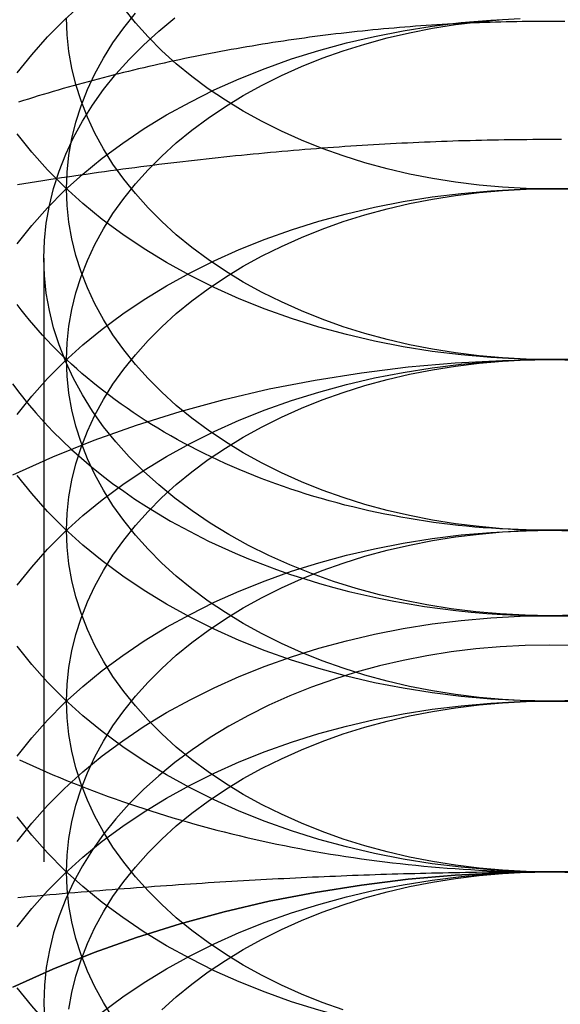
# Model space of a CAD drawing. Extents: x 0 to 1135, y -435 to 245.
# Drawn here: x 901 to 905, y 60 to 68 of the extents above; entities that cross this region are included whole.
import ezdxf

# ---------------------------------------------------------------- set-up
doc = ezdxf.new("R2010")
doc.units = 0
doc.header["$LTSCALE"] = 20
doc.linetypes.add('VERDECKT', pattern=[0.375, 0.25, -0.125])
doc.layers.get('0').update_dxf_attribs({"linetype": 'CONTINUOUS'})
doc.layers.add('STEMPEL', color=3, linetype='CONTINUOUS')

# ---------------------------------------------------------------- blocks, each defined once
blk = doc.blocks.new('A$CE489986E')
at = {"color": 1, "linetype": 'VERDECKT', "extrusion": (-2e-16, 1, -2e-16)}
blk.add_line((-99.188, 65.8939), (-99.188, 59.7284), dxfattribs=at)
at = {"color": 3, "linetype": 'CONTINUOUS'}
for points in [[(-95, 65.0538, 0), (-95.2453, 65.0581, 0), (-95.4901, 65.0708, 0), (-95.7337, 65.0921, 0), (-95.9755, 65.1218, 0), (-96.2149, 65.1598, 0), (-96.4514, 65.2061, 0), (-96.6844, 65.2605, 0), (-96.9134, 65.323, 0), (-97.1378, 65.3933, 0), (-97.357, 65.4713, 0), (-97.5705, 65.5568, 0), (-97.7779, 65.6497, 0), (-97.9785, 65.7496, 0), (-98.172, 65.8564, 0), (-98.3578, 65.9697, 0), (-98.5355, 66.0894, 0), (-98.7048, 66.215, 0), (-98.8651, 66.3464, 0), (-99.016, 66.4832, 0), (-99.1573, 66.6251, 0), (-99.2886, 66.7717, 0), (-99.4096, 66.9227, 0)], [(-90.7114, 66.7717, 0), (-90.8427, 66.6251, 0), (-90.984, 66.4832, 0), (-91.1349, 66.3464, 0), (-91.2952, 66.215, 0), (-91.4645, 66.0894, 0), (-91.6422, 65.9697, 0), (-91.828, 65.8564, 0), (-92.0215, 65.7496, 0), (-92.2221, 65.6497, 0), (-92.4295, 65.5568, 0), (-92.643, 65.4713, 0), (-92.8622, 65.3933, 0), (-93.0866, 65.323, 0), (-93.3156, 65.2605, 0), (-93.5486, 65.2061, 0), (-93.7851, 65.1598, 0), (-94.0245, 65.1218, 0), (-94.2663, 65.0921, 0), (-94.5099, 65.0708, 0), (-94.7547, 65.0581, 0), (-95, 65.0538, 0)], [(-95, 66.468, 0), (-95.1963, 66.4714, 0), (-95.3921, 66.4817, 0), (-95.5869, 66.4987, 0), (-95.7804, 66.5224, 0), (-95.9719, 66.5528, 0), (-96.1611, 66.5898, 0), (-96.3476, 66.6334, 0), (-96.5307, 66.6833, 0), (-96.7102, 66.7396, 0), (-96.8856, 66.802, 0), (-97.0564, 66.8704, 0), (-97.2223, 66.9447, 0), (-97.3828, 67.0247, 0), (-97.5376, 67.1101, 0), (-97.6862, 67.2007, 0), (-97.8284, 67.2965, 0), (-97.9638, 67.397, 0), (-98.092, 67.5021, 0), (-98.2128, 67.6116, 0), (-98.3259, 67.7251, 0), (-98.4309, 67.8424, 0), (-98.5277, 67.9632, 0)], [(-91.4723, 67.9632, 0), (-91.5691, 67.8424, 0), (-91.6741, 67.7251, 0), (-91.7872, 67.6116, 0), (-91.908, 67.5021, 0), (-92.0362, 67.397, 0), (-92.1716, 67.2965, 0), (-92.3138, 67.2007, 0), (-92.4624, 67.1101, 0), (-92.6172, 67.0247, 0), (-92.7777, 66.9447, 0), (-92.9436, 66.8704, 0), (-93.1144, 66.802, 0), (-93.2898, 66.7396, 0), (-93.4693, 66.6833, 0), (-93.6524, 66.6334, 0), (-93.8389, 66.5898, 0), (-94.0281, 66.5528, 0), (-94.2196, 66.5224, 0), (-94.4131, 66.4987, 0), (-94.6079, 66.4817, 0), (-94.8037, 66.4714, 0), (-95, 66.468, 0)], [(-95, 63.6396, 0), (-95.0692, 63.6399, 0), (-95.1384, 63.641, 0), (-95.2076, 63.6427, 0), (-95.2768, 63.645, 0), (-95.3458, 63.6481, 0), (-95.4149, 63.6518, 0), (-95.4838, 63.6562, 0), (-95.5527, 63.6613, 0), (-95.6214, 63.667, 0), (-95.69, 63.6734, 0), (-95.7585, 63.6805, 0), (-95.8269, 63.6883, 0), (-95.8951, 63.6967, 0), (-95.9631, 63.7058, 0), (-96.0309, 63.7156, 0), (-96.0986, 63.726, 0), (-96.166, 63.7371, 0), (-96.2332, 63.7488, 0), (-96.3002, 63.7612, 0), (-96.3669, 63.7743, 0), (-96.4333, 63.788, 0), (-96.4995, 63.8023, 0), (-96.5654, 63.8174, 0), (-96.631, 63.833, 0), (-96.6963, 63.8493, 0), (-96.7612, 63.8662, 0), (-96.8258, 63.8838, 0), (-96.8901, 63.902, 0), (-96.954, 63.9208, 0), (-97.0175, 63.9402, 0), (-97.0807, 63.9603, 0), (-97.1434, 63.981, 0), (-97.2058, 64.0022, 0), (-97.2677, 64.0241, 0), (-97.3292, 64.0466, 0), (-97.3902, 64.0697, 0), (-97.4508, 64.0934, 0), (-97.5109, 64.1177, 0), (-97.5705, 64.1426, 0), (-97.6296, 64.1681, 0), (-97.6882, 64.1941, 0), (-97.7463, 64.2207, 0), (-97.8039, 64.2479, 0), (-97.861, 64.2756, 0), (-97.9175, 64.3039, 0), (-97.9734, 64.3327, 0), (-98.0288, 64.3621, 0), (-98.0836, 64.392, 0), (-98.1378, 64.4225, 0), (-98.1913, 64.4534, 0), (-98.2443, 64.4849, 0), (-98.2967, 64.517, 0), (-98.3484, 64.5495, 0), (-98.3995, 64.5825, 0), (-98.4499, 64.6161, 0), (-98.4997, 64.6501, 0), (-98.5488, 64.6846, 0), (-98.5972, 64.7196, 0), (-98.645, 64.755, 0), (-98.692, 64.7909, 0), (-98.7383, 64.8273, 0), (-98.7839, 64.8641, 0), (-98.8288, 64.9014, 0), (-98.873, 64.9391, 0), (-98.9164, 64.9772, 0), (-98.9591, 65.0158, 0), (-99.001, 65.0547, 0), (-99.0421, 65.0941, 0), (-99.0824, 65.1339, 0), (-99.122, 65.174, 0), (-99.1608, 65.2146, 0), (-99.1988, 65.2555, 0), (-99.236, 65.2968, 0), (-99.2723, 65.3384, 0), (-99.3079, 65.3804, 0), (-99.3426, 65.4228, 0), (-99.3765, 65.4654, 0), (-99.4096, 65.5085, 0)], [(-94.8616, 63.641, 0), (-94.9308, 63.6399, 0), (-95, 63.6396, 0)], [(-99.448, 64.8534, 0), (-99.3869, 64.7718, 0), (-99.3228, 64.6914, 0), (-99.2557, 64.6122, 0), (-99.1857, 64.5343, 0), (-99.1129, 64.4577, 0), (-99.0373, 64.3825, 0), (-98.9589, 64.3087, 0), (-98.8779, 64.2363, 0), (-98.7942, 64.1655, 0), (-98.7079, 64.0962, 0), (-98.619, 64.0286, 0), (-98.5277, 63.9626, 0), (-98.4341, 63.8984, 0), (-98.338, 63.8359, 0), (-98.2397, 63.7751, 0), (-98.1392, 63.7163, 0), (-98.0365, 63.6593, 0), (-97.9318, 63.6042, 0), (-97.8251, 63.551, 0), (-97.7164, 63.4999, 0), (-97.6059, 63.4507, 0), (-97.4937, 63.4037, 0), (-97.3797, 63.3587, 0), (-97.2641, 63.3158, 0), (-97.1469, 63.2751, 0), (-97.0283, 63.2366, 0), (-96.9083, 63.2002, 0), (-96.7871, 63.1661, 0), (-96.6645, 63.1343, 0), (-96.5409, 63.1047, 0), (-96.4162, 63.0774, 0), (-96.2906, 63.0524, 0), (-96.164, 63.0297, 0), (-96.0367, 63.0094, 0), (-95.9087, 62.9914, 0), (-95.78, 62.9759, 0), (-95.6508, 62.9627, 0), (-95.5212, 62.9518, 0), (-95.3912, 62.9434, 0), (-95.2609, 62.9374, 0), (-95.1305, 62.9338, 0), (-95, 62.9326, 0), (-94.8695, 62.9338, 0)], [(-99.39, 61.739, 0), (-99.3351, 61.7137, 0), (-99.28, 61.6888, 0), (-99.2245, 61.6642, 0), (-99.1688, 61.6399, 0), (-99.1128, 61.616, 0), (-99.0565, 61.5924, 0), (-99, 61.5691, 0), (-98.9432, 61.5461, 0), (-98.8861, 61.5234, 0), (-98.8288, 61.5011, 0), (-98.7712, 61.4791, 0), (-98.7133, 61.4575, 0), (-98.6552, 61.4362, 0), (-98.5969, 61.4152, 0), (-98.5383, 61.3946, 0), (-98.4795, 61.3743, 0), (-98.4204, 61.3543, 0), (-98.3612, 61.3347, 0), (-98.3017, 61.3154, 0), (-98.2419, 61.2965, 0), (-98.182, 61.2779, 0), (-98.1218, 61.2597, 0), (-98.0615, 61.2418, 0), (-98.0009, 61.2243, 0), (-97.9401, 61.2071, 0), (-97.8792, 61.1902, 0), (-97.818, 61.1738, 0), (-97.7567, 61.1576, 0), (-97.6951, 61.1419, 0), (-97.6334, 61.1264, 0), (-97.5715, 61.1114, 0), (-97.5095, 61.0967, 0), (-97.4472, 61.0824, 0), (-97.3848, 61.0684, 0), (-97.3223, 61.0548, 0), (-97.2596, 61.0415, 0), (-97.1967, 61.0286, 0), (-97.1337, 61.0161, 0), (-97.0706, 61.0039, 0), (-97.0073, 60.9921, 0), (-96.9438, 60.9807, 0), (-96.8803, 60.9697, 0), (-96.8166, 60.959, 0), (-96.7528, 60.9486, 0), (-96.6889, 60.9387, 0), (-96.6249, 60.9291, 0), (-96.5607, 60.9199, 0), (-96.4965, 60.911, 0), (-96.4321, 60.9026, 0), (-96.3677, 60.8945, 0), (-96.3032, 60.8867, 0), (-96.2385, 60.8794, 0), (-96.1738, 60.8724, 0), (-96.1091, 60.8658, 0), (-96.0442, 60.8596, 0), (-95.9793, 60.8537, 0), (-95.9143, 60.8482, 0), (-95.8492, 60.8431, 0), (-95.7841, 60.8384, 0), (-95.719, 60.8341, 0), (-95.6538, 60.8301, 0), (-95.5885, 60.8265, 0), (-95.5232, 60.8233, 0), (-95.4579, 60.8205, 0), (-95.3925, 60.818, 0), (-95.3272, 60.8159, 0), (-95.2618, 60.8142, 0), (-95.1963, 60.8129, 0), (-95.1309, 60.8119, 0), (-95.0654, 60.8114, 0), (-95, 60.8112, 0)], [(-95, 60.8112, 0), (-94.9346, 60.8114, 0), (-94.8691, 60.8119, 0)]]:
    blk.add_polyline3d(points, dxfattribs=at)
at = {"color": 1, "linetype": 'VERDECKT'}
for points in [[(-95, 65.0538, 0), (-95.1963, 65.0572, 0), (-95.3921, 65.0674, 0), (-95.5869, 65.0844, 0), (-95.7804, 65.1082, 0), (-95.9719, 65.1386, 0), (-96.1611, 65.1756, 0), (-96.3476, 65.2192, 0), (-96.5307, 65.2691, 0), (-96.7102, 65.3254, 0), (-96.8856, 65.3878, 0), (-97.0564, 65.4562, 0), (-97.2223, 65.5305, 0), (-97.3828, 65.6104, 0), (-97.5376, 65.6958, 0), (-97.6862, 65.7865, 0), (-97.8284, 65.8823, 0), (-97.9638, 65.9828, 0), (-98.092, 66.0879, 0), (-98.2128, 66.1974, 0), (-98.3259, 66.3109, 0), (-98.4309, 66.4281, 0), (-98.5277, 66.5489, 0), (-98.616, 66.6729, 0), (-98.6955, 66.7999, 0), (-98.7662, 66.9294, 0), (-98.8278, 67.0612, 0), (-98.8801, 67.195, 0), (-98.9231, 67.3305, 0), (-98.9567, 67.4672, 0), (-98.9807, 67.605, 0), (-98.9952, 67.7435, 0), (-99, 67.8823, 0)], [(-94.8037, 65.0572, 0), (-95, 65.0538, 0)], [(-95, 62.2254, 0), (-95.2453, 62.2297, 0), (-95.4901, 62.2424, 0), (-95.7337, 62.2637, 0), (-95.9755, 62.2933, 0), (-96.2149, 62.3314, 0), (-96.4514, 62.3776, 0), (-96.6844, 62.4321, 0), (-96.9134, 62.4945, 0), (-97.1378, 62.5648, 0), (-97.357, 62.6429, 0), (-97.5705, 62.7284, 0), (-97.7779, 62.8212, 0), (-97.9785, 62.9212, 0), (-98.172, 63.0279, 0), (-98.3578, 63.1413, 0), (-98.5355, 63.2609, 0), (-98.7048, 63.3866, 0), (-98.8651, 63.518, 0), (-99.016, 63.6548, 0), (-99.1573, 63.7967, 0), (-99.2886, 63.9433, 0), (-99.4096, 64.0943, 0)], [(-99.4096, 67.4276, 0), (-99.2886, 67.5786, 0), (-99.1573, 67.7252, 0), (-99.016, 67.867, 0), (-98.8651, 68.0038, 0)], [(-90.7114, 63.9433, 0), (-90.8427, 63.7967, 0), (-90.984, 63.6548, 0), (-91.1349, 63.518, 0), (-91.2952, 63.3866, 0), (-91.4645, 63.2609, 0), (-91.6422, 63.1413, 0), (-91.828, 63.0279, 0), (-92.0215, 62.9212, 0), (-92.2221, 62.8212, 0), (-92.4295, 62.7284, 0), (-92.643, 62.6429, 0), (-92.8622, 62.5648, 0), (-93.0866, 62.4945, 0), (-93.3156, 62.4321, 0), (-93.5486, 62.3776, 0), (-93.7851, 62.3314, 0), (-94.0245, 62.2933, 0), (-94.2663, 62.2637, 0), (-94.5099, 62.2424, 0), (-94.7547, 62.2297, 0), (-95, 62.2254, 0)], [(-95, 63.6396, 0), (-95.1963, 63.643, 0), (-95.3921, 63.6532, 0), (-95.5869, 63.6702, 0), (-95.7804, 63.694, 0), (-95.9719, 63.7244, 0), (-96.1611, 63.7614, 0), (-96.3476, 63.8049, 0), (-96.5307, 63.8549, 0), (-96.7102, 63.9112, 0), (-96.8856, 63.9736, 0), (-97.0564, 64.042, 0), (-97.2223, 64.1163, 0), (-97.3828, 64.1962, 0), (-97.5376, 64.2816, 0), (-97.6862, 64.3723, 0), (-97.8284, 64.468, 0), (-97.9638, 64.5686, 0), (-98.092, 64.6737, 0), (-98.2128, 64.7831, 0), (-98.3259, 64.8966, 0), (-98.4309, 65.0139, 0), (-98.5277, 65.1347, 0), (-98.616, 65.2587, 0), (-98.6955, 65.3856, 0), (-98.7662, 65.5152, 0), (-98.8278, 65.647, 0), (-98.8801, 65.7808, 0), (-98.9231, 65.9162, 0), (-98.9567, 66.053, 0), (-98.9807, 66.1908, 0), (-98.9952, 66.3293, 0), (-99, 66.468, 0), (-98.9952, 66.6068, 0), (-98.9807, 66.7453, 0), (-98.9567, 66.8831, 0), (-98.9231, 67.0198, 0), (-98.8801, 67.1553, 0), (-98.8278, 67.2891, 0), (-98.7662, 67.4209, 0), (-98.6955, 67.5504, 0), (-98.616, 67.6773, 0), (-98.5277, 67.8013, 0), (-98.4309, 67.9221, 0)], [(-94.8037, 63.643, 0), (-95, 63.6396, 0)], [(-94.7945, 62.9361, 0), (-95, 62.9326, 0), (-95.2055, 62.9361, 0), (-95.4105, 62.9468, 0), (-95.6145, 62.9646, 0), (-95.817, 62.9895, 0), (-96.0176, 63.0213, 0), (-96.2157, 63.0601, 0), (-96.4109, 63.1057, 0), (-96.6027, 63.158, 0), (-96.7906, 63.2169, 0), (-96.9742, 63.2822, 0), (-97.1531, 63.3539, 0), (-97.3267, 63.4317, 0), (-97.4948, 63.5153, 0), (-97.6568, 63.6048, 0), (-97.8125, 63.6997, 0), (-97.9614, 63.7999, 0), (-98.1031, 63.9052, 0), (-98.2374, 64.0153, 0), (-98.3638, 64.1299, 0), (-98.4822, 64.2487, 0), (-98.5922, 64.3715, 0), (-98.6935, 64.498, 0), (-98.7859, 64.6278, 0), (-98.8692, 64.7607, 0), (-98.9432, 64.8963, 0), (-99.0077, 65.0343, 0), (-99.0625, 65.1744, 0), (-99.1075, 65.3162, 0), (-99.1427, 65.4594, 0), (-99.1678, 65.6037, 0), (-99.183, 65.7486, 0), (-99.188, 65.8939, 0), (-99.183, 66.0392, 0), (-99.1678, 66.1842, 0), (-99.1427, 66.3285, 0), (-99.1075, 66.4717, 0), (-99.0625, 66.6135, 0), (-99.0077, 66.7536, 0), (-98.9432, 66.8916, 0), (-98.8692, 67.0272, 0), (-98.7859, 67.1601, 0), (-98.6935, 67.2899, 0), (-98.5922, 67.4164, 0), (-98.4822, 67.5392, 0), (-98.3638, 67.658, 0), (-98.2374, 67.7726, 0), (-98.1031, 67.8827, 0)], [(-95, 60.8112, 0), (-95.2453, 60.8154, 0), (-95.4901, 60.8282, 0), (-95.7337, 60.8494, 0), (-95.9755, 60.8791, 0), (-96.2149, 60.9171, 0), (-96.4514, 60.9634, 0), (-96.6844, 61.0179, 0), (-96.9134, 61.0803, 0), (-97.1378, 61.1506, 0), (-97.357, 61.2287, 0), (-97.5705, 61.3142, 0), (-97.7779, 61.407, 0), (-97.9785, 61.5069, 0), (-98.172, 61.6137, 0), (-98.3578, 61.7271, 0), (-98.5355, 61.8467, 0), (-98.7048, 61.9724, 0), (-98.8651, 62.1038, 0), (-99.016, 62.2406, 0), (-99.1573, 62.3825, 0), (-99.2886, 62.5291, 0), (-99.4096, 62.6801, 0)], [(-99.4096, 66.0134, 0), (-99.2886, 66.1643, 0), (-99.1573, 66.311, 0), (-99.016, 66.4528, 0), (-98.8651, 66.5896, 0), (-98.7048, 66.721, 0), (-98.5355, 66.8467, 0), (-98.3578, 66.9664, 0), (-98.172, 67.0797, 0), (-97.9785, 67.1865, 0), (-97.7779, 67.2864, 0), (-97.5705, 67.3792, 0), (-97.357, 67.4648, 0), (-97.1378, 67.5428, 0), (-96.9134, 67.6131, 0), (-96.6844, 67.6756, 0), (-96.4514, 67.73, 0), (-96.2149, 67.7763, 0), (-95.9755, 67.8143, 0), (-95.7337, 67.844, 0), (-95.4901, 67.8652, 0), (-95.2453, 67.878, 0)], [(-90.7114, 62.5291, 0), (-90.8427, 62.3825, 0), (-90.984, 62.2406, 0), (-91.1349, 62.1038, 0), (-91.2952, 61.9724, 0), (-91.4645, 61.8467, 0), (-91.6422, 61.7271, 0), (-91.828, 61.6137, 0), (-92.0215, 61.5069, 0), (-92.2221, 61.407, 0), (-92.4295, 61.3142, 0), (-92.643, 61.2287, 0), (-92.8622, 61.1506, 0), (-93.0866, 61.0803, 0), (-93.3156, 61.0179, 0), (-93.5486, 60.9634, 0), (-93.7851, 60.9171, 0), (-94.0245, 60.8791, 0), (-94.2663, 60.8494, 0), (-94.5099, 60.8282, 0), (-94.7547, 60.8154, 0), (-95, 60.8112, 0)], [(-95, 62.2254, 0), (-95.1963, 62.2288, 0), (-95.3921, 62.239, 0), (-95.5869, 62.256, 0), (-95.7804, 62.2797, 0), (-95.9719, 62.3102, 0), (-96.1611, 62.3472, 0), (-96.3476, 62.3907, 0), (-96.5307, 62.4407, 0), (-96.7102, 62.497, 0), (-96.8856, 62.5594, 0), (-97.0564, 62.6278, 0), (-97.2223, 62.7021, 0), (-97.3828, 62.782, 0), (-97.5376, 62.8674, 0), (-97.6862, 62.9581, 0), (-97.8284, 63.0538, 0), (-97.9638, 63.1544, 0), (-98.092, 63.2595, 0), (-98.2128, 63.3689, 0), (-98.3259, 63.4824, 0), (-98.4309, 63.5997, 0), (-98.5277, 63.7205, 0), (-98.616, 63.8445, 0), (-98.6955, 63.9714, 0), (-98.7662, 64.101, 0), (-98.8278, 64.2328, 0), (-98.8801, 64.3666, 0), (-98.9231, 64.502, 0), (-98.9567, 64.6388, 0), (-98.9807, 64.7766, 0), (-98.9952, 64.915, 0), (-99, 65.0538, 0), (-98.9952, 65.1926, 0), (-98.9807, 65.3311, 0), (-98.9567, 65.4688, 0), (-98.9231, 65.6056, 0), (-98.8801, 65.7411, 0), (-98.8278, 65.8749, 0), (-98.7662, 66.0067, 0), (-98.6955, 66.1362, 0), (-98.616, 66.2631, 0), (-98.5277, 66.3871, 0), (-98.4309, 66.5079, 0), (-98.3259, 66.6252, 0), (-98.2128, 66.7387, 0), (-98.092, 66.8482, 0), (-97.9638, 66.9533, 0), (-97.8284, 67.0538, 0), (-97.6862, 67.1496, 0), (-97.5376, 67.2402, 0), (-97.3828, 67.3256, 0), (-97.2223, 67.4056, 0), (-97.0564, 67.4798, 0), (-96.8856, 67.5483, 0), (-96.7102, 67.6107, 0), (-96.5307, 67.6669, 0), (-96.3476, 67.7169, 0), (-96.1611, 67.7605, 0), (-95.9719, 67.7975, 0), (-95.7804, 67.8279, 0), (-95.5869, 67.8516, 0), (-95.3921, 67.8686, 0)], [(-94.8037, 62.2288, 0), (-95, 62.2254, 0)], [(-95, 59.397, 0), (-95.2453, 59.4012, 0), (-95.4901, 59.414, 0), (-95.7337, 59.4352, 0), (-95.9755, 59.4649, 0), (-96.2149, 59.5029, 0), (-96.4514, 59.5492, 0), (-96.6844, 59.6036, 0), (-96.9134, 59.6661, 0), (-97.1378, 59.7364, 0), (-97.357, 59.8144, 0), (-97.5705, 59.9, 0), (-97.7779, 59.9928, 0), (-97.9785, 60.0927, 0), (-98.172, 60.1995, 0), (-98.3578, 60.3128, 0), (-98.5355, 60.4325, 0), (-98.7048, 60.5582, 0), (-98.8651, 60.6896, 0), (-99.016, 60.8264, 0), (-99.1573, 60.9683, 0), (-99.2886, 61.1149, 0), (-99.4096, 61.2659, 0)], [(-99.4096, 64.5991, 0), (-99.2886, 64.7501, 0), (-99.1573, 64.8967, 0), (-99.016, 65.0386, 0), (-98.8651, 65.1754, 0), (-98.7048, 65.3068, 0), (-98.5355, 65.4325, 0), (-98.3578, 65.5522, 0), (-98.172, 65.6655, 0), (-97.9785, 65.7723, 0), (-97.7779, 65.8722, 0), (-97.5705, 65.965, 0), (-97.357, 66.0506, 0), (-97.1378, 66.1286, 0), (-96.9134, 66.1989, 0), (-96.6844, 66.2614, 0), (-96.4514, 66.3158, 0), (-96.2149, 66.3621, 0), (-95.9755, 66.4001, 0), (-95.7337, 66.4298, 0), (-95.4901, 66.451, 0), (-95.2453, 66.4638, 0), (-95, 66.468, 0), (-94.7547, 66.4638, 0)], [(-95, 60.8112, 0), (-95.1963, 60.8146, 0), (-95.3921, 60.8248, 0), (-95.5869, 60.8418, 0), (-95.7804, 60.8655, 0), (-95.9719, 60.8959, 0), (-96.1611, 60.933, 0), (-96.3476, 60.9765, 0), (-96.5307, 61.0265, 0), (-96.7102, 61.0827, 0), (-96.8856, 61.1452, 0), (-97.0564, 61.2136, 0), (-97.2223, 61.2879, 0), (-97.3828, 61.3678, 0), (-97.5376, 61.4532, 0), (-97.6862, 61.5439, 0), (-97.8284, 61.6396, 0), (-97.9638, 61.7402, 0), (-98.092, 61.8453, 0), (-98.2128, 61.9547, 0), (-98.3259, 62.0682, 0), (-98.4309, 62.1855, 0), (-98.5277, 62.3063, 0), (-98.616, 62.4303, 0), (-98.6955, 62.5572, 0), (-98.7662, 62.6867, 0), (-98.8278, 62.8186, 0), (-98.8801, 62.9524, 0), (-98.9231, 63.0878, 0), (-98.9567, 63.2246, 0), (-98.9807, 63.3624, 0), (-98.9952, 63.5008, 0), (-99, 63.6396, 0), (-98.9952, 63.7784, 0), (-98.9807, 63.9168, 0), (-98.9567, 64.0546, 0), (-98.9231, 64.1914, 0), (-98.8801, 64.3269, 0), (-98.8278, 64.4607, 0), (-98.7662, 64.5925, 0), (-98.6955, 64.722, 0), (-98.616, 64.8489, 0), (-98.5277, 64.9729, 0), (-98.4309, 65.0937, 0), (-98.3259, 65.211, 0), (-98.2128, 65.3245, 0), (-98.092, 65.4339, 0), (-97.9638, 65.5391, 0), (-97.8284, 65.6396, 0), (-97.6862, 65.7353, 0), (-97.5376, 65.826, 0), (-97.3828, 65.9114, 0), (-97.2223, 65.9914, 0), (-97.0564, 66.0656, 0), (-96.8856, 66.1341, 0), (-96.7102, 66.1965, 0), (-96.5307, 66.2527, 0), (-96.3476, 66.3027, 0), (-96.1611, 66.3462, 0), (-95.9719, 66.3833, 0), (-95.7804, 66.4137, 0), (-95.5869, 66.4374, 0), (-95.3921, 66.4544, 0), (-95.1963, 66.4646, 0), (-95, 66.468, 0), (-94.8037, 66.4646, 0)], [(-94.8037, 60.8146, 0), (-95, 60.8112, 0)], [(-99.4446, 64.1005, 0), (-99.1128, 64.249, 0), (-98.7712, 64.3859, 0), (-98.4204, 64.5107, 0), (-98.0615, 64.6232, 0), (-97.6951, 64.7231, 0), (-97.3223, 64.8102, 0), (-96.9438, 64.8843, 0), (-96.5607, 64.9451, 0), (-96.1738, 64.9926, 0), (-95.7841, 65.0266, 0), (-95.3925, 65.047, 0), (-95, 65.0538, 0), (-94.6075, 65.047, 0)], [(-95, 57.9828, 0), (-95.2453, 57.987, 0), (-95.4901, 57.9998, 0), (-95.7337, 58.021, 0), (-95.9755, 58.0507, 0), (-96.2149, 58.0887, 0), (-96.4514, 58.135, 0), (-96.6844, 58.1894, 0), (-96.9134, 58.2519, 0), (-97.1378, 58.3222, 0), (-97.357, 58.4002, 0), (-97.5705, 58.4858, 0), (-97.7779, 58.5786, 0), (-97.9785, 58.6785, 0), (-98.172, 58.7853, 0), (-98.3578, 58.8986, 0), (-98.5355, 59.0183, 0), (-98.7048, 59.144, 0), (-98.8651, 59.2754, 0), (-99.016, 59.4122, 0), (-99.1573, 59.5541, 0), (-99.2886, 59.7007, 0), (-99.4096, 59.8517, 0)], [(-99.4096, 63.1849, 0), (-99.2886, 63.3359, 0), (-99.1573, 63.4825, 0), (-99.016, 63.6244, 0), (-98.8651, 63.7612, 0), (-98.7048, 63.8926, 0), (-98.5355, 64.0183, 0), (-98.3578, 64.1379, 0), (-98.172, 64.2513, 0), (-97.9785, 64.3581, 0), (-97.7779, 64.458, 0), (-97.5705, 64.5508, 0), (-97.357, 64.6364, 0), (-97.1378, 64.7144, 0), (-96.9134, 64.7847, 0), (-96.6844, 64.8472, 0), (-96.4514, 64.9016, 0), (-96.2149, 64.9479, 0), (-95.9755, 64.9859, 0), (-95.7337, 65.0156, 0), (-95.4901, 65.0368, 0), (-95.2453, 65.0496, 0), (-95, 65.0538, 0), (-94.7547, 65.0496, 0)], [(-96.7102, 59.6685, 0), (-96.8856, 59.7309, 0), (-97.0564, 59.7994, 0), (-97.2223, 59.8736, 0), (-97.3828, 59.9536, 0), (-97.5376, 60.039, 0), (-97.6862, 60.1297, 0), (-97.8284, 60.2254, 0), (-97.9638, 60.3259, 0), (-98.092, 60.4311, 0), (-98.2128, 60.5405, 0), (-98.3259, 60.654, 0), (-98.4309, 60.7713, 0), (-98.5277, 60.8921, 0), (-98.616, 61.0161, 0), (-98.6955, 61.143, 0), (-98.7662, 61.2725, 0), (-98.8278, 61.4043, 0), (-98.8801, 61.5381, 0), (-98.9231, 61.6736, 0), (-98.9567, 61.8104, 0), (-98.9807, 61.9482, 0), (-98.9952, 62.0866, 0), (-99, 62.2254, 0), (-98.9952, 62.3642, 0), (-98.9807, 62.5026, 0), (-98.9567, 62.6404, 0), (-98.9231, 62.7772, 0), (-98.8801, 62.9126, 0), (-98.8278, 63.0464, 0), (-98.7662, 63.1783, 0), (-98.6955, 63.3078, 0), (-98.616, 63.4347, 0), (-98.5277, 63.5587, 0), (-98.4309, 63.6795, 0), (-98.3259, 63.7968, 0), (-98.2128, 63.9103, 0), (-98.092, 64.0197, 0), (-97.9638, 64.1249, 0), (-97.8284, 64.2254, 0), (-97.6862, 64.3211, 0), (-97.5376, 64.4118, 0), (-97.3828, 64.4972, 0), (-97.2223, 64.5771, 0), (-97.0564, 64.6514, 0), (-96.8856, 64.7198, 0), (-96.7102, 64.7823, 0), (-96.5307, 64.8385, 0), (-96.3476, 64.8885, 0), (-96.1611, 64.932, 0), (-95.9719, 64.9691, 0), (-95.7804, 64.9995, 0), (-95.5869, 65.0232, 0), (-95.3921, 65.0402, 0), (-95.1963, 65.0504, 0), (-95, 65.0538, 0), (-94.8037, 65.0504, 0)], [(-99.4096, 61.7707, 0), (-99.2886, 61.9217, 0), (-99.1573, 62.0683, 0), (-99.016, 62.2102, 0), (-98.8651, 62.347, 0), (-98.7048, 62.4784, 0), (-98.5355, 62.6041, 0), (-98.3578, 62.7237, 0), (-98.172, 62.8371, 0), (-97.9785, 62.9438, 0), (-97.7779, 63.0438, 0), (-97.5705, 63.1366, 0), (-97.357, 63.2221, 0), (-97.1378, 63.3002, 0), (-96.9134, 63.3705, 0), (-96.6844, 63.4329, 0), (-96.4514, 63.4874, 0), (-96.2149, 63.5337, 0), (-95.9755, 63.5717, 0), (-95.7337, 63.6013, 0), (-95.4901, 63.6226, 0), (-95.2453, 63.6354, 0), (-95, 63.6396, 0), (-94.7547, 63.6354, 0)], [(-98.616, 59.6019, 0), (-98.6955, 59.7288, 0), (-98.7662, 59.8583, 0), (-98.8278, 59.9901, 0), (-98.8801, 60.1239, 0), (-98.9231, 60.2594, 0), (-98.9567, 60.3962, 0), (-98.9807, 60.5339, 0), (-98.9952, 60.6724, 0), (-99, 60.8112, 0), (-98.9952, 60.95, 0), (-98.9807, 61.0884, 0), (-98.9567, 61.2262, 0), (-98.9231, 61.363, 0), (-98.8801, 61.4984, 0), (-98.8278, 61.6322, 0), (-98.7662, 61.7641, 0), (-98.6955, 61.8936, 0), (-98.616, 62.0205, 0), (-98.5277, 62.1445, 0), (-98.4309, 62.2653, 0), (-98.3259, 62.3826, 0), (-98.2128, 62.4961, 0), (-98.092, 62.6055, 0), (-97.9638, 62.7106, 0), (-97.8284, 62.8112, 0), (-97.6862, 62.9069, 0), (-97.5376, 62.9976, 0), (-97.3828, 63.083, 0), (-97.2223, 63.1629, 0), (-97.0564, 63.2372, 0), (-96.8856, 63.3056, 0), (-96.7102, 63.3681, 0), (-96.5307, 63.4243, 0), (-96.3476, 63.4743, 0), (-96.1611, 63.5178, 0), (-95.9719, 63.5548, 0), (-95.7804, 63.5853, 0), (-95.5869, 63.609, 0), (-95.3921, 63.626, 0), (-95.1963, 63.6362, 0), (-95, 63.6396, 0), (-94.8037, 63.6362, 0)], [(-99.4095, 61.0636, 0), (-99.2886, 61.2146, 0), (-99.1573, 61.3612, 0), (-99.016, 61.503, 0), (-98.865, 61.6398, 0), (-98.7047, 61.7712, 0), (-98.5355, 61.8969, 0), (-98.3577, 62.0166, 0), (-98.1719, 62.1299, 0), (-97.9784, 62.2367, 0), (-97.7778, 62.3366, 0), (-97.5705, 62.4294, 0), (-97.3569, 62.515, 0), (-97.1377, 62.593, 0), (-96.9134, 62.6633, 0), (-96.6844, 62.7258, 0), (-96.4514, 62.7802, 0), (-96.2149, 62.8265, 0), (-95.9754, 62.8645, 0), (-95.7336, 62.8942, 0), (-95.4901, 62.9154, 0), (-95.2453, 62.9282, 0), (-95, 62.9324, 0), (-94.7547, 62.9282, 0)], [(-94.7945, 62.6862, 0), (-95, 62.6898, 0), (-95.2055, 62.6862, 0), (-95.4105, 62.6755, 0), (-95.6145, 62.6577, 0), (-95.817, 62.6329, 0), (-96.0176, 62.601, 0), (-96.2157, 62.5623, 0), (-96.4109, 62.5167, 0), (-96.6027, 62.4644, 0), (-96.7906, 62.4055, 0), (-96.9742, 62.3401, 0), (-97.1531, 62.2685, 0), (-97.3267, 62.1907, 0), (-97.4948, 62.107, 0), (-97.6568, 62.0176, 0), (-97.8125, 61.9227, 0), (-97.9614, 61.8224, 0), (-98.1031, 61.7172, 0), (-98.2374, 61.6071, 0), (-98.3638, 61.4925, 0), (-98.4822, 61.3737, 0), (-98.5922, 61.2509, 0), (-98.6935, 61.1244, 0), (-98.7859, 60.9946, 0), (-98.8692, 60.8617, 0), (-98.9432, 60.7261, 0), (-99.0077, 60.5881, 0), (-99.0625, 60.448, 0), (-99.1075, 60.3062, 0), (-99.1427, 60.1629, 0), (-99.1678, 60.0187, 0), (-99.183, 59.8737, 0), (-99.188, 59.7284, 0), (-99.183, 59.5831, 0)], [(-99.4096, 60.3565, 0), (-99.2886, 60.5075, 0), (-99.1573, 60.6541, 0), (-99.016, 60.796, 0), (-98.8651, 60.9328, 0), (-98.7048, 61.0642, 0), (-98.5355, 61.1899, 0), (-98.3578, 61.3095, 0), (-98.172, 61.4229, 0), (-97.9785, 61.5296, 0), (-97.7779, 61.6296, 0), (-97.5705, 61.7224, 0), (-97.357, 61.8079, 0), (-97.1378, 61.8859, 0), (-96.9134, 61.9563, 0), (-96.6844, 62.0187, 0), (-96.4514, 62.0732, 0), (-96.2149, 62.1194, 0), (-95.9755, 62.1575, 0), (-95.7337, 62.1871, 0), (-95.4901, 62.2084, 0), (-95.2453, 62.2211, 0), (-95, 62.2254, 0), (-94.7547, 62.2211, 0)], [(-98.9807, 59.6742, 0), (-98.9567, 59.812, 0), (-98.9231, 59.9488, 0), (-98.8801, 60.0842, 0), (-98.8278, 60.218, 0), (-98.7662, 60.3498, 0), (-98.6955, 60.4794, 0), (-98.616, 60.6063, 0), (-98.5277, 60.7303, 0), (-98.4309, 60.8511, 0), (-98.3259, 60.9684, 0), (-98.2128, 61.0819, 0), (-98.092, 61.1913, 0), (-97.9638, 61.2964, 0), (-97.8284, 61.397, 0), (-97.6862, 61.4927, 0), (-97.5376, 61.5834, 0), (-97.3828, 61.6688, 0), (-97.2223, 61.7487, 0), (-97.0564, 61.823, 0), (-96.8856, 61.8914, 0), (-96.7102, 61.9538, 0), (-96.5307, 62.0101, 0), (-96.3476, 62.0601, 0), (-96.1611, 62.1036, 0), (-95.9719, 62.1406, 0), (-95.7804, 62.171, 0), (-95.5869, 62.1948, 0), (-95.3921, 62.2118, 0), (-95.1963, 62.222, 0), (-95, 62.2254, 0), (-94.8037, 62.222, 0)], [(-94.6075, 60.8044, 0), (-95, 60.8112, 0), (-95.3925, 60.8044, 0), (-95.7841, 60.7839, 0), (-96.1738, 60.75, 0), (-96.5607, 60.7025, 0), (-96.9438, 60.6417, 0), (-97.3223, 60.5676, 0), (-97.6951, 60.4805, 0), (-98.0615, 60.3806, 0), (-98.4204, 60.2681, 0), (-98.7712, 60.1432, 0), (-99.1128, 60.0064, 0), (-99.4446, 59.8578, 0)], [(-99.4446, 59.8578, 0), (-99.1128, 60.0064, 0), (-98.7712, 60.1432, 0), (-98.4204, 60.2681, 0), (-98.0615, 60.3806, 0), (-97.6951, 60.4805, 0), (-97.3223, 60.5676, 0), (-96.9438, 60.6417, 0), (-96.5607, 60.7025, 0), (-96.1738, 60.75, 0), (-95.7841, 60.7839, 0), (-95.3925, 60.8044, 0), (-95, 60.8112, 0), (-94.6075, 60.8044, 0)], [(-98.7048, 59.65, 0), (-98.5355, 59.7756, 0), (-98.3578, 59.8953, 0), (-98.172, 60.0087, 0), (-97.9785, 60.1154, 0), (-97.7779, 60.2153, 0), (-97.5705, 60.3082, 0), (-97.357, 60.3937, 0), (-97.1378, 60.4717, 0), (-96.9134, 60.5421, 0), (-96.6844, 60.6045, 0), (-96.4514, 60.6589, 0), (-96.2149, 60.7052, 0), (-95.9755, 60.7432, 0), (-95.7337, 60.7729, 0), (-95.4901, 60.7942, 0), (-95.2453, 60.8069, 0), (-95, 60.8112, 0), (-94.7547, 60.8069, 0)], [(-98.2128, 59.6676, 0), (-98.092, 59.7771, 0), (-97.9638, 59.8822, 0), (-97.8284, 59.9828, 0), (-97.6862, 60.0785, 0), (-97.5376, 60.1692, 0), (-97.3828, 60.2546, 0), (-97.2223, 60.3345, 0), (-97.0564, 60.4088, 0), (-96.8856, 60.4772, 0), (-96.7102, 60.5396, 0), (-96.5307, 60.5959, 0), (-96.3476, 60.6458, 0), (-96.1611, 60.6894, 0), (-95.9719, 60.7264, 0), (-95.7804, 60.7568, 0), (-95.5869, 60.7806, 0), (-95.3921, 60.7976, 0), (-95.1963, 60.8078, 0), (-95, 60.8112, 0), (-94.8037, 60.8078, 0)]]:
    blk.add_polyline3d(points, dxfattribs=at)
at = {"color": 1}
for points in [[(-94.8764, 67.8538, 0), (-94.9206, 67.8541, 0), (-94.9648, 67.8543, 0), (-95.0091, 67.8543, 0), (-95.0533, 67.8543, 0), (-95.0975, 67.854, 0), (-95.1418, 67.8537, 0), (-95.186, 67.8532, 0), (-95.2302, 67.8526, 0), (-95.2745, 67.8519, 0), (-95.3187, 67.851, 0), (-95.3629, 67.85, 0), (-95.4071, 67.8489, 0), (-95.4513, 67.8477, 0), (-95.4955, 67.8463, 0), (-95.5397, 67.8448, 0), (-95.5838, 67.8431, 0), (-95.628, 67.8414, 0), (-95.6722, 67.8395, 0), (-95.7163, 67.8374, 0), (-95.7605, 67.8353, 0), (-95.8046, 67.833, 0), (-95.8487, 67.8306, 0), (-95.8928, 67.828, 0), (-95.9369, 67.8253, 0), (-95.9809, 67.8225, 0), (-96.025, 67.8196, 0), (-96.069, 67.8165, 0), (-96.1131, 67.8133, 0), (-96.1571, 67.81, 0), (-96.201, 67.8065, 0), (-96.245, 67.8029, 0), (-96.2889, 67.7992, 0), (-96.3329, 67.7954, 0), (-96.3768, 67.7914, 0), (-96.4207, 67.7873, 0), (-96.4645, 67.783, 0), (-96.5083, 67.7787, 0), (-96.5522, 67.7742, 0), (-96.5959, 67.7696, 0), (-96.6397, 67.7648, 0), (-96.6834, 67.7599, 0), (-96.7271, 67.7549, 0), (-96.7708, 67.7498, 0), (-96.8145, 67.7445, 0), (-96.8581, 67.7392, 0), (-96.9017, 67.7336, 0), (-96.9453, 67.728, 0), (-96.9888, 67.7222, 0), (-97.0323, 67.7163, 0), (-97.0758, 67.7103, 0), (-97.1192, 67.7042, 0), (-97.1626, 67.6979, 0), (-97.206, 67.6915, 0), (-97.2493, 67.6849, 0), (-97.2926, 67.6783, 0), (-97.3359, 67.6715, 0), (-97.3791, 67.6646, 0), (-97.4223, 67.6575, 0), (-97.4654, 67.6504, 0), (-97.5085, 67.6431, 0), (-97.5516, 67.6356, 0), (-97.5946, 67.6281, 0), (-97.6376, 67.6204, 0), (-97.6806, 67.6126, 0), (-97.7235, 67.6047, 0), (-97.7663, 67.5967, 0), (-97.8092, 67.5885, 0), (-97.8519, 67.5802, 0), (-97.8947, 67.5717, 0), (-97.9373, 67.5632, 0), (-97.98, 67.5545, 0), (-98.0226, 67.5457, 0), (-98.0651, 67.5368, 0), (-98.1076, 67.5277, 0), (-98.15, 67.5186, 0), (-98.1924, 67.5092, 0), (-98.2348, 67.4998, 0), (-98.2771, 67.4903, 0), (-98.3193, 67.4806, 0), (-98.3615, 67.4708, 0), (-98.4036, 67.4609, 0), (-98.4457, 67.4508, 0), (-98.4877, 67.4406, 0), (-98.5297, 67.4303, 0), (-98.5716, 67.4199, 0), (-98.6135, 67.4094, 0), (-98.6553, 67.3987, 0), (-98.697, 67.3879, 0), (-98.7387, 67.377, 0), (-98.7803, 67.3659, 0), (-98.8219, 67.3548, 0), (-98.8634, 67.3435, 0), (-98.9048, 67.3321, 0), (-98.9462, 67.3205, 0), (-98.9875, 67.3089, 0), (-99.0287, 67.2971, 0), (-99.0699, 67.2852, 0), (-99.111, 67.2732, 0), (-99.1521, 67.261, 0), (-99.1931, 67.2488, 0), (-99.234, 67.2364, 0), (-99.2749, 67.2238, 0), (-99.3156, 67.2112, 0), (-99.3564, 67.1984, 0), (-99.397, 67.1856, 0)], [(-99.407, 66.5045, 0), (-99.3545, 66.5128, 0), (-99.3022, 66.521, 0), (-99.25, 66.5291, 0), (-99.198, 66.5371, 0), (-99.1461, 66.545, 0), (-99.0944, 66.5528, 0), (-99.0428, 66.5605, 0), (-98.9914, 66.5681, 0), (-98.9401, 66.5757, 0), (-98.889, 66.5831, 0), (-98.838, 66.5904, 0), (-98.7871, 66.5976, 0), (-98.7364, 66.6047, 0), (-98.6858, 66.6117, 0), (-98.6354, 66.6186, 0), (-98.5851, 66.6255, 0), (-98.5349, 66.6322, 0), (-98.4848, 66.6388, 0), (-98.4348, 66.6454, 0), (-98.385, 66.6518, 0), (-98.3353, 66.6582, 0), (-98.2857, 66.6644, 0), (-98.2362, 66.6706, 0), (-98.1868, 66.6766, 0), (-98.1375, 66.6826, 0), (-98.0883, 66.6885, 0), (-98.0392, 66.6943, 0), (-97.9902, 66.7, 0), (-97.9413, 66.7056, 0), (-97.8925, 66.7111, 0), (-97.8438, 66.7165, 0), (-97.7952, 66.7218, 0), (-97.7467, 66.7271, 0), (-97.6982, 66.7322, 0), (-97.6499, 66.7373, 0), (-97.6016, 66.7423, 0), (-97.5534, 66.7471, 0), (-97.5052, 66.7519, 0), (-97.4572, 66.7566, 0), (-97.4092, 66.7612, 0), (-97.3613, 66.7657, 0), (-97.3134, 66.7701, 0), (-97.2656, 66.7745, 0), (-97.2179, 66.7787, 0), (-97.1702, 66.7829, 0), (-97.1226, 66.787, 0), (-97.075, 66.7909, 0), (-97.0275, 66.7948, 0), (-96.98, 66.7986, 0), (-96.9326, 66.8023, 0), (-96.8852, 66.806, 0), (-96.8379, 66.8095, 0), (-96.7906, 66.813, 0), (-96.7433, 66.8163, 0), (-96.6961, 66.8196, 0), (-96.6489, 66.8228, 0), (-96.6018, 66.8259, 0), (-96.5546, 66.8289, 0), (-96.5075, 66.8318, 0), (-96.4604, 66.8346, 0), (-96.4134, 66.8374, 0), (-96.3663, 66.84, 0), (-96.3193, 66.8426, 0), (-96.2723, 66.8451, 0), (-96.2253, 66.8475, 0), (-96.1783, 66.8498, 0), (-96.1314, 66.852, 0), (-96.0844, 66.8541, 0), (-96.0374, 66.8561, 0), (-95.9904, 66.8581, 0), (-95.9435, 66.8599, 0), (-95.8965, 66.8617, 0), (-95.8495, 66.8634, 0), (-95.8025, 66.865, 0), (-95.7555, 66.8665, 0), (-95.7085, 66.8679, 0), (-95.6615, 66.8692, 0), (-95.6144, 66.8705, 0), (-95.5674, 66.8716, 0), (-95.5203, 66.8727, 0), (-95.4732, 66.8736, 0), (-95.426, 66.8745, 0), (-95.3788, 66.8753, 0), (-95.3316, 66.876, 0), (-95.2844, 66.8766, 0), (-95.2371, 66.8771, 0), (-95.1898, 66.8775, 0), (-95.1424, 66.8778, 0), (-95.095, 66.878, 0), (-95.0475, 66.8782, 0), (-95, 66.8782, 0)], [(-95, 66.8782, 0), (-94.9525, 66.8782, 0), (-94.905, 66.878, 0)]]:
    blk.add_polyline3d(points, dxfattribs=at)
at = {"color": 3}
for points in [[(-95, 60.8112, 0), (-95.0468, 60.8112, 0), (-95.0936, 60.8111, 0), (-95.1404, 60.8109, 0), (-95.1871, 60.8108, 0), (-95.2338, 60.8105, 0), (-95.2805, 60.8103, 0), (-95.3271, 60.8099, 0), (-95.3737, 60.8095, 0), (-95.4203, 60.8091, 0), (-95.4669, 60.8086, 0), (-95.5135, 60.8081, 0), (-95.5601, 60.8075, 0), (-95.6067, 60.8068, 0), (-95.6532, 60.8061, 0), (-95.6998, 60.8054, 0), (-95.7463, 60.8046, 0), (-95.7929, 60.8038, 0), (-95.8394, 60.8029, 0), (-95.886, 60.8019, 0), (-95.9325, 60.8009, 0), (-95.9791, 60.7999, 0), (-96.0257, 60.7988, 0), (-96.0723, 60.7976, 0), (-96.1189, 60.7964, 0), (-96.1656, 60.7952, 0), (-96.2122, 60.7939, 0), (-96.2589, 60.7925, 0), (-96.3056, 60.7911, 0), (-96.3524, 60.7897, 0), (-96.3991, 60.7882, 0), (-96.4459, 60.7866, 0), (-96.4928, 60.785, 0), (-96.5396, 60.7834, 0), (-96.5866, 60.7817, 0), (-96.6335, 60.7799, 0), (-96.6805, 60.7781, 0), (-96.7276, 60.7762, 0), (-96.7747, 60.7743, 0), (-96.8218, 60.7724, 0), (-96.869, 60.7704, 0), (-96.9163, 60.7683, 0), (-96.9636, 60.7662, 0), (-97.011, 60.764, 0), (-97.0584, 60.7618, 0), (-97.1059, 60.7595, 0), (-97.1535, 60.7572, 0), (-97.2011, 60.7549, 0), (-97.2488, 60.7524, 0), (-97.2966, 60.75, 0), (-97.3445, 60.7474, 0), (-97.3924, 60.7449, 0), (-97.4404, 60.7422, 0), (-97.4886, 60.7395, 0), (-97.5368, 60.7368, 0), (-97.585, 60.734, 0), (-97.6334, 60.7312, 0), (-97.6819, 60.7283, 0), (-97.7305, 60.7253, 0), (-97.7791, 60.7223, 0), (-97.8279, 60.7193, 0), (-97.8768, 60.7162, 0), (-97.9257, 60.713, 0), (-97.9748, 60.7098, 0), (-98.024, 60.7065, 0), (-98.0733, 60.7032, 0), (-98.1228, 60.6998, 0), (-98.1723, 60.6964, 0), (-98.222, 60.6929, 0), (-98.2718, 60.6893, 0), (-98.3217, 60.6857, 0), (-98.3717, 60.6821, 0), (-98.4219, 60.6783, 0), (-98.4722, 60.6746, 0), (-98.5227, 60.6707, 0), (-98.5733, 60.6669, 0), (-98.624, 60.6629, 0), (-98.6749, 60.6589, 0), (-98.7259, 60.6549, 0), (-98.7771, 60.6507, 0), (-98.8284, 60.6466, 0), (-98.8799, 60.6423, 0), (-98.9316, 60.638, 0), (-98.9834, 60.6337, 0), (-99.0353, 60.6293, 0), (-99.0875, 60.6248, 0), (-99.1398, 60.6203, 0), (-99.1923, 60.6157, 0), (-99.2449, 60.611, 0), (-99.2978, 60.6063, 0), (-99.3508, 60.6015, 0), (-99.404, 60.5967, 0)], [(-94.9064, 60.8111, 0), (-94.9532, 60.8112, 0), (-95, 60.8112, 0)]]:
    blk.add_polyline3d(points, dxfattribs=at)

msp = doc.modelspace()

# ---------------------------------------------------------------- block references
at = {"layer": 'STEMPEL'}
msp.add_blockref('A$CE489986E', (1000, 0), dxfattribs=at)

doc.saveas('drawing.dxf')
